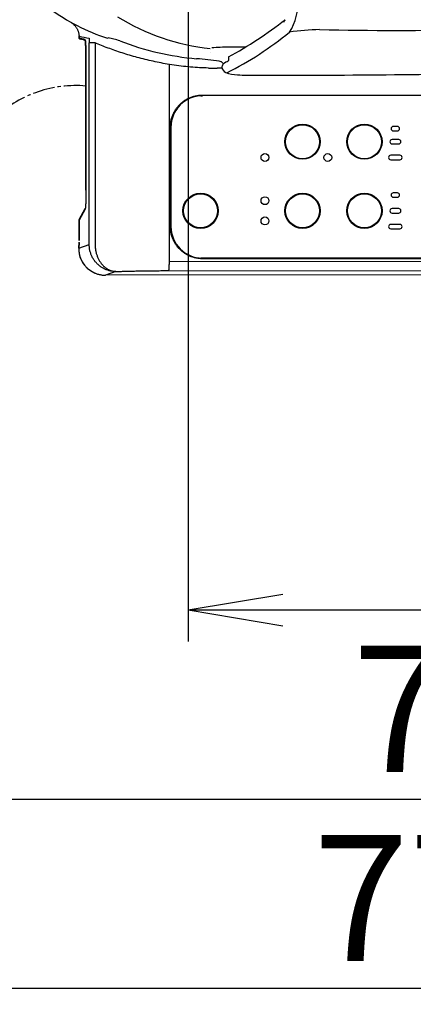
# Model space of a CAD drawing. Extents: x -21 to 1999, y 115 to 2915.
# Drawn here: x 603 to 728, y 1905 to 2217 of the extents above; entities that cross this region are included whole.
import ezdxf

# ---------------------------------------------------------------- set-up
doc = ezdxf.new("R2010")
doc.units = 0
doc.linetypes.add('EXLTYPE3', pattern=[10, 7, -1, 1, -1])
doc.layers.get('0').update_dxf_attribs({"linetype": 'CONTINUOUS'})
doc.layers.get('DEFPOINTS').update_dxf_attribs({"linetype": 'CONTINUOUS'})
doc.layers.add('便座', color=7, linetype='CONTINUOUS')
doc.layers.add('寸法', color=7, linetype='CONTINUOUS')
doc.styles.add('EXCADDIM1', font='monotxt', dxfattribs={"width": 0.84, "bigfont": 'extfont'})
doc.styles.get("Standard").update_dxf_attribs({"font": 'monotxt', "bigfont": 'extfont'})
doc.dimstyles.new('ISO-25', dxfattribs={"dimtxt": 2.5, "dimasz": 2.5, "dimexe": 1.25, "dimexo": 0.625, "dimtad": 1, "dimtxsty": 'STANDARD', "dimcen": 2.5, "dimazin": 3, "dimtfac": 1, "dimtmove": 0, "dimatfit": 3})

# ---------------------------------------------------------------- blocks, each defined once
blk = doc.blocks.new('EX_NORM')
at = {"color": 0, "linetype": 'CONTINUOUS'}
for q in [(-1, 0.167), (-1, 0), (-1, -0.167)]:
    blk.add_line((0, 0), q, dxfattribs=at)
blk = doc.blocks.new('*D24')
at = {"layer": 'DEFPOINTS', "color": 0}
for p in [(1126.63, 2412.52), (656.64, 2311.34), (1126.63, 2030)]:
    blk.add_point(p, dxfattribs=at)
at = {"layer": '寸法', "color": 3, "linetype": 'CONTINUOUS'}
for p, q in [((656.64, 2306.34), (656.64, 2020)), ((686.64, 2030), (1096.63, 2030))]:
    blk.add_line(p, q, dxfattribs=at)
at = {"layer": '寸法', "color": 3, "xscale": 30, "yscale": 30, "zscale": 30, "rotation": 180}
blk.add_blockref('EX_NORM', (656.64, 2030), dxfattribs=at)
at = {"layer": '寸法', "color": 3, "xscale": 30, "yscale": 30, "zscale": 30}
blk.add_blockref('EX_NORM', (1126.63, 2030), dxfattribs=at)
at = {"layer": '寸法', "color": 2, "insert": (891.64, 2053.5), "char_height": 40, "attachment_point": 5, "style": 'EXCADDIM1'}
blk.add_mtext('470', dxfattribs=at)
blk = doc.blocks.new('*D25')
at = {"layer": 'DEFPOINTS', "color": 0}
for p in [(381.63, 2412.52), (1126.63, 2412.52), (1126.63, 1970)]:
    blk.add_point(p, dxfattribs=at)
at = {"layer": '寸法', "color": 3, "linetype": 'CONTINUOUS'}
for p, q in [((381.63, 2407.52), (381.63, 1960)), ((411.63, 1970), (1096.63, 1970))]:
    blk.add_line(p, q, dxfattribs=at)
at = {"layer": '寸法', "color": 3, "xscale": 30, "yscale": 30, "zscale": 30, "rotation": 180}
blk.add_blockref('EX_NORM', (381.63, 1970), dxfattribs=at)
at = {"layer": '寸法', "color": 3, "xscale": 30, "yscale": 30, "zscale": 30}
blk.add_blockref('EX_NORM', (1126.63, 1970), dxfattribs=at)
at = {"layer": '寸法', "color": 2, "insert": (754.13, 1993.5), "char_height": 40, "attachment_point": 5, "style": 'EXCADDIM1'}
blk.add_mtext('745', dxfattribs=at)
blk = doc.blocks.new('*D26')
at = {"layer": 'DEFPOINTS', "color": 0}
for p in [(1126.63, 2097), (356.63, 2046), (356.63, 1910)]:
    blk.add_point(p, dxfattribs=at)
at = {"layer": '寸法', "color": 3, "linetype": 'CONTINUOUS'}
for p, q in [((1126.63, 2097), (1126.63, 1910)), ((1096.63, 1910), (386.63, 1910))]:
    blk.add_line(p, q, dxfattribs=at)
at = {"layer": '寸法', "color": 3, "xscale": 30, "yscale": 30, "zscale": 30, "rotation": 180}
blk.add_blockref('EX_NORM', (356.63, 1910), dxfattribs=at)
at = {"layer": '寸法', "color": 3, "xscale": 30, "yscale": 30, "zscale": 30}
blk.add_blockref('EX_NORM', (1126.63, 1910), dxfattribs=at)
at = {"layer": '寸法', "color": 2, "insert": (741.63, 1933.5), "char_height": 40, "attachment_point": 5, "style": 'EXCADDIM1'}
blk.add_mtext('770', dxfattribs=at)

msp = doc.modelspace()

# ---------------------------------------------------------------- linework, layer by layer
at = {"layer": '便座', "color": 6, "linetype": 'CONTINUOUS'}
for p, q in [((619.54, 2216.18), (619.639, 2216.122)), ((622.065, 2211.837), (622.063, 2211.837)), ((622.063, 2211.393), (622.063, 2211.837)), ((622.063, 2211.393), (622.065, 2211.393)), ((622.065, 2211.837), (622.065, 2211.393)), ((622.065, 2211.393), (623.389, 2211.075)), ((623.771, 2210.589), (622.447, 2210.906)), ((625.297, 2145.814), (625.297, 2209.817)), ((627.156, 2209.817), (625.297, 2209.817)), ((627.155, 2209.817), (627.155, 2145.748)), ((631.074, 2211.217), (631.269, 2211.397)), ((624.25, 2203.963), (624.251, 2203.963)), ((624.25, 2163.079), (624.25, 2203.963)), ((624.251, 2203.963), (624.251, 2163.079)), ((667.798, 2203.086), (667.207, 2203.694)), ((650.668, 2140.553), (650.668, 2202.903)), ((667.272, 2201.691), (665.817, 2201.746)), ((675.207, 2199.515), (698.261, 2199.516)), ((884.003, 2193.201), (661.159, 2193.006)), ((661.173, 2193.206), (884.016, 2193.402)), ((650.981, 2151.53), (650.981, 2183.006)), ((651.168, 2183.006), (650.981, 2183.006)), ((651.168, 2183.006), (651.168, 2151.53)), ((722.901, 2183.261), (721.601, 2183.261)), ((721.601, 2181.861), (722.901, 2181.861)), ((723.301, 2179.118), (721.201, 2179.118)), ((721.201, 2177.718), (723.301, 2177.718)), ((723.701, 2174.118), (720.801, 2174.118)), ((720.801, 2172.718), (723.701, 2172.718)), ((624.25, 2163.079), (624.251, 2163.079)), ((722.901, 2162.218), (721.601, 2162.218)), ((721.601, 2160.818), (722.901, 2160.818)), ((624.005, 2157.075), (622.065, 2153.517)), ((622.125, 2153.756), (624.047, 2157.281)), ((723.301, 2157.218), (721.201, 2157.218)), ((622.063, 2153.517), (622.065, 2153.517)), ((622.063, 2147.071), (622.063, 2153.517)), ((622.065, 2153.517), (622.065, 2147.071)), ((721.201, 2155.818), (723.301, 2155.818)), ((651.168, 2151.53), (650.981, 2151.53)), ((723.701, 2152.218), (720.801, 2152.218)), ((720.801, 2150.818), (723.701, 2150.818)), ((622.002, 2144.64), (622.056, 2146.538)), ((622.003, 2144.626), (622.002, 2144.64)), ((622.057, 2146.524), (622.003, 2144.626)), ((622.003, 2144.626), (625.297, 2145.814)), ((622.519, 2141.466), (622.52, 2141.467)), ((661.158, 2141.53), (884.003, 2141.314)), ((884.003, 2141.315), (661.158, 2141.53)), ((884.017, 2141.113), (661.172, 2141.33)), ((650.668, 2140.553), (883.969, 2140.329)), ((633.676, 2137.279), (630.433, 2136.109)), ((785.253, 2136.235), (630.433, 2136.109)), ((650.485, 2137.554), (883.768, 2137.329))]:
    msp.add_line(p, q, dxfattribs=at)
at = {"layer": '便座', "color": 6, "linetype": 'CONTINUOUS', "flags": 128}
for points in [[(619.541, 2216.18), (619.7, 2216.084), (619.856, 2215.983), (620.008, 2215.874), (620.156, 2215.759), (620.299, 2215.639), (620.438, 2215.513), (620.572, 2215.382), (620.702, 2215.246), (620.826, 2215.105), (620.945, 2214.959), (621.059, 2214.809), (621.167, 2214.655), (621.27, 2214.497), (621.368, 2214.336), (621.46, 2214.172), (621.546, 2214.004), (621.626, 2213.834), (621.7, 2213.662), (621.768, 2213.487), (621.829, 2213.309), (621.883, 2213.129), (621.931, 2212.948), (621.971, 2212.765), (622.004, 2212.58), (622.031, 2212.395), (622.05, 2212.209), (622.061, 2212.023), (622.065, 2211.836)], [(622.047, 2212.238), (622.054, 2212.138), (622.059, 2212.037), (622.063, 2211.937), (622.063, 2211.836)], [(622.447, 2210.906), (622.357, 2210.937), (622.275, 2210.985), (622.203, 2211.047), (622.144, 2211.122), (622.1, 2211.206), (622.074, 2211.298), (622.065, 2211.393)], [(623.771, 2210.589), (623.681, 2210.62), (623.598, 2210.667), (623.527, 2210.729), (623.468, 2210.804), (623.424, 2210.889), (623.398, 2210.98), (623.389, 2211.075)], [(623.389, 2211.075), (623.432, 2211.064), (623.475, 2211.049), (623.518, 2211.034), (623.562, 2211.014), (623.605, 2210.993), (623.648, 2210.968), (623.691, 2210.94), (623.735, 2210.91), (623.778, 2210.875), (623.821, 2210.838), (623.864, 2210.798), (623.907, 2210.756), (623.951, 2210.709), (623.994, 2210.657), (624.037, 2210.598)], [(623.771, 2210.588), (623.793, 2210.582), (623.815, 2210.576), (623.836, 2210.567), (623.859, 2210.556), (623.882, 2210.543), (623.906, 2210.529), (623.933, 2210.509), (623.963, 2210.486), (623.996, 2210.457), (624.031, 2210.424), (624.062, 2210.392)], [(624.037, 2210.598), (624.046, 2210.545), (624.055, 2210.484), (624.064, 2210.415), (624.073, 2210.339), (624.082, 2210.258), (624.09, 2210.171), (624.098, 2210.08), (624.105, 2209.985), (624.113, 2209.887), (624.12, 2209.785), (624.127, 2209.68), (624.133, 2209.572), (624.14, 2209.46), (624.146, 2209.346), (624.152, 2209.23), (624.157, 2209.113), (624.163, 2208.993), (624.168, 2208.871), (624.173, 2208.748), (624.178, 2208.623), (624.183, 2208.497), (624.187, 2208.37), (624.191, 2208.241), (624.195, 2208.111), (624.199, 2207.98), (624.203, 2207.848), (624.207, 2207.715), (624.21, 2207.581), (624.213, 2207.447), (624.216, 2207.312), (624.219, 2207.176), (624.222, 2207.04), (624.225, 2206.904), (624.227, 2206.767), (624.23, 2206.629), (624.232, 2206.491), (624.234, 2206.353), (624.236, 2206.214), (624.238, 2206.075), (624.24, 2205.935), (624.241, 2205.795), (624.243, 2205.656), (624.244, 2205.515), (624.245, 2205.374), (624.247, 2205.234), (624.248, 2205.093), (624.248, 2204.953), (624.249, 2204.811), (624.25, 2204.67), (624.25, 2204.529), (624.251, 2204.387), (624.251, 2204.246), (624.251, 2204.104), (624.251, 2203.962)], [(624.25, 2203.962), (624.25, 2204.076), (624.25, 2204.189), (624.25, 2204.301), (624.249, 2204.414), (624.249, 2204.527), (624.249, 2204.64), (624.248, 2204.752), (624.248, 2204.866), (624.247, 2204.978), (624.246, 2205.09), (624.246, 2205.204), (624.245, 2205.316), (624.244, 2205.428), (624.243, 2205.539), (624.242, 2205.652), (624.24, 2205.763), (624.239, 2205.875), (624.238, 2205.987), (624.236, 2206.098), (624.235, 2206.208), (624.233, 2206.32), (624.232, 2206.43), (624.23, 2206.54), (624.228, 2206.65), (624.226, 2206.76), (624.224, 2206.87), (624.222, 2206.979), (624.22, 2207.087), (624.217, 2207.196), (624.215, 2207.304), (624.212, 2207.412), (624.21, 2207.519), (624.207, 2207.626), (624.205, 2207.732), (624.202, 2207.838), (624.199, 2207.944), (624.196, 2208.048), (624.193, 2208.152), (624.189, 2208.255), (624.186, 2208.358), (624.182, 2208.46), (624.179, 2208.561), (624.175, 2208.661), (624.171, 2208.759), (624.167, 2208.858), (624.163, 2208.954), (624.158, 2209.049), (624.154, 2209.144), (624.149, 2209.238), (624.145, 2209.329), (624.14, 2209.42), (624.135, 2209.508), (624.13, 2209.595), (624.124, 2209.68), (624.119, 2209.763), (624.113, 2209.843), (624.108, 2209.921), (624.102, 2209.996), (624.095, 2210.07), (624.089, 2210.139), (624.083, 2210.205), (624.077, 2210.269), (624.07, 2210.327), (624.064, 2210.38), (624.057, 2210.427), (624.051, 2210.466), (624.046, 2210.496)], [(650.668, 2202.903), (650.024, 2203.016), (649.38, 2203.133), (648.737, 2203.253), (648.095, 2203.377), (647.454, 2203.505), (646.814, 2203.637), (646.176, 2203.772), (645.54, 2203.911), (644.905, 2204.053), (644.272, 2204.198), (643.642, 2204.346), (643.014, 2204.498), (642.388, 2204.654), (641.765, 2204.812), (641.146, 2204.973), (640.529, 2205.137), (639.916, 2205.304), (639.306, 2205.474), (638.7, 2205.647), (638.098, 2205.823), (637.5, 2206.001), (636.906, 2206.182), (636.317, 2206.366), (635.732, 2206.551), (635.152, 2206.74), (634.577, 2206.93), (634.007, 2207.123), (633.443, 2207.319), (632.884, 2207.516), (632.331, 2207.716), (631.784, 2207.917), (631.243, 2208.121), (630.708, 2208.327), (630.18, 2208.535), (629.658, 2208.744), (629.143, 2208.955), (628.635, 2209.168), (628.135, 2209.382), (627.641, 2209.599), (627.156, 2209.816)], [(663.06, 2201.77), (662.365, 2201.79), (661.666, 2201.817), (660.963, 2201.849), (660.255, 2201.887), (659.543, 2201.931), (658.826, 2201.98), (658.106, 2202.035), (657.38, 2202.095), (656.651, 2202.162), (655.917, 2202.233), (655.18, 2202.311), (654.438, 2202.395), (653.692, 2202.485), (652.942, 2202.58), (652.188, 2202.682), (651.43, 2202.789), (650.668, 2202.903)], [(650.981, 2183.006), (650.987, 2183.294), (650.999, 2183.579), (651.02, 2183.862), (651.047, 2184.143), (651.082, 2184.422), (651.125, 2184.699), (651.175, 2184.974), (651.232, 2185.247), (651.297, 2185.519), (651.37, 2185.789), (651.45, 2186.058), (651.538, 2186.325), (651.633, 2186.588), (651.736, 2186.85), (651.846, 2187.11), (651.962, 2187.366), (652.086, 2187.619), (652.216, 2187.868), (652.354, 2188.113), (652.497, 2188.354), (652.648, 2188.591), (652.805, 2188.824), (652.968, 2189.052), (653.137, 2189.276), (653.312, 2189.495), (653.493, 2189.708), (653.68, 2189.917), (653.872, 2190.121), (654.07, 2190.319), (654.273, 2190.511), (654.482, 2190.698), (654.696, 2190.879), (654.914, 2191.054), (655.137, 2191.223), (655.365, 2191.386), (655.598, 2191.543), (655.834, 2191.694), (656.075, 2191.837), (656.32, 2191.975), (656.569, 2192.105), (656.822, 2192.229), (657.077, 2192.345), (657.336, 2192.454), (657.597, 2192.557), (657.861, 2192.652), (658.127, 2192.74), (658.395, 2192.82), (658.665, 2192.892), (658.936, 2192.957), (659.209, 2193.014), (659.484, 2193.064), (659.76, 2193.107), (660.038, 2193.141), (660.319, 2193.168), (660.601, 2193.188), (660.886, 2193.201), (661.173, 2193.206)], [(661.159, 2193.006), (661.136, 2193.006), (661.113, 2193.006), (661.09, 2193.006), (661.068, 2193.006), (661.045, 2193.006), (661.023, 2193.005), (660.999, 2193.005), (660.974, 2193.005), (660.948, 2193.004), (660.921, 2193.003), (660.891, 2193.002), (660.859, 2193.001), (660.827, 2192.999), (660.794, 2192.998), (660.762, 2192.997), (660.731, 2192.996), (660.704, 2192.995), (660.68, 2192.994), (660.66, 2192.993), (660.646, 2192.993), (660.639, 2192.992), (660.639, 2192.993), (660.646, 2192.993), (660.66, 2192.994), (660.68, 2192.995), (660.704, 2192.996), (660.731, 2192.997), (660.761, 2192.999), (660.794, 2193), (660.826, 2193.001), (660.859, 2193.002), (660.891, 2193.002), (660.921, 2193.002), (660.949, 2193.002), (660.975, 2193.001), (660.999, 2193.001), (661.023, 2193), (661.046, 2193), (661.068, 2193), (661.091, 2193), (661.113, 2193.001), (661.136, 2193.003), (661.159, 2193.006)], [(661.159, 2193.006), (661.162, 2193.01), (661.164, 2193.021), (661.167, 2193.04), (661.169, 2193.065), (661.17, 2193.095), (661.172, 2193.13), (661.172, 2193.167), (661.173, 2193.206)], [(624.251, 2163.079), (624.251, 2162.942), (624.251, 2162.804), (624.251, 2162.666), (624.25, 2162.529), (624.25, 2162.391), (624.249, 2162.254), (624.248, 2162.117), (624.247, 2161.98), (624.246, 2161.843), (624.244, 2161.706), (624.243, 2161.571), (624.241, 2161.435), (624.239, 2161.299), (624.237, 2161.164), (624.235, 2161.03), (624.233, 2160.896), (624.23, 2160.762), (624.228, 2160.629), (624.225, 2160.496), (624.222, 2160.365), (624.219, 2160.234), (624.216, 2160.104), (624.213, 2159.974), (624.209, 2159.845), (624.205, 2159.717), (624.202, 2159.59), (624.197, 2159.464), (624.193, 2159.339), (624.189, 2159.216), (624.184, 2159.094), (624.179, 2158.973), (624.174, 2158.854), (624.169, 2158.737), (624.163, 2158.621), (624.158, 2158.508), (624.152, 2158.398), (624.146, 2158.289), (624.139, 2158.183), (624.133, 2158.08), (624.126, 2157.98), (624.119, 2157.883), (624.112, 2157.789), (624.104, 2157.7), (624.096, 2157.614), (624.088, 2157.534), (624.08, 2157.457), (624.071, 2157.387), (624.062, 2157.322), (624.053, 2157.263), (624.044, 2157.211), (624.035, 2157.166), (624.025, 2157.128), (624.015, 2157.098), (624.005, 2157.076)], [(624.25, 2163.079), (624.25, 2162.974), (624.25, 2162.87), (624.25, 2162.765), (624.249, 2162.661), (624.249, 2162.556), (624.248, 2162.452), (624.248, 2162.347), (624.247, 2162.243), (624.247, 2162.138), (624.246, 2162.035), (624.245, 2161.93), (624.244, 2161.827), (624.243, 2161.722), (624.242, 2161.619), (624.241, 2161.516), (624.239, 2161.412), (624.238, 2161.31), (624.237, 2161.206), (624.235, 2161.105), (624.233, 2161.002), (624.232, 2160.901), (624.23, 2160.799), (624.228, 2160.698), (624.226, 2160.596), (624.224, 2160.496), (624.222, 2160.396), (624.219, 2160.296), (624.217, 2160.197), (624.214, 2160.098), (624.212, 2159.999), (624.209, 2159.901), (624.206, 2159.804), (624.204, 2159.706), (624.201, 2159.611), (624.197, 2159.515), (624.194, 2159.42), (624.191, 2159.326), (624.188, 2159.232), (624.184, 2159.139), (624.181, 2159.047), (624.177, 2158.956), (624.173, 2158.867), (624.169, 2158.778), (624.165, 2158.691), (624.161, 2158.604), (624.156, 2158.519), (624.152, 2158.435), (624.147, 2158.352), (624.142, 2158.271), (624.138, 2158.192), (624.133, 2158.114), (624.127, 2158.038), (624.122, 2157.964), (624.117, 2157.893), (624.111, 2157.824), (624.106, 2157.756), (624.1, 2157.693), (624.094, 2157.631), (624.088, 2157.574), (624.082, 2157.519), (624.076, 2157.468), (624.07, 2157.421), (624.064, 2157.379), (624.058, 2157.342), (624.053, 2157.311), (624.048, 2157.287), (624.044, 2157.27), (624.042, 2157.264)], [(624.059, 2157.303), (624.018, 2157.192), (624.005, 2157.075)], [(622.065, 2153.517), (622.071, 2153.599), (622.091, 2153.68), (622.125, 2153.756)], [(661.172, 2141.33), (660.885, 2141.335), (660.6, 2141.348), (660.318, 2141.369), (660.037, 2141.395), (659.759, 2141.43), (659.483, 2141.472), (659.208, 2141.522), (658.936, 2141.579), (658.664, 2141.644), (658.395, 2141.717), (658.127, 2141.797), (657.861, 2141.885), (657.597, 2141.98), (657.336, 2142.082), (657.077, 2142.192), (656.821, 2142.308), (656.569, 2142.432), (656.32, 2142.562), (656.075, 2142.699), (655.834, 2142.843), (655.597, 2142.994), (655.365, 2143.15), (655.137, 2143.313), (654.914, 2143.483), (654.695, 2143.658), (654.482, 2143.838), (654.273, 2144.026), (654.07, 2144.218), (653.872, 2144.416), (653.68, 2144.62), (653.493, 2144.829), (653.312, 2145.042), (653.137, 2145.261), (652.968, 2145.484), (652.805, 2145.712), (652.648, 2145.945), (652.497, 2146.182), (652.354, 2146.423), (652.216, 2146.669), (652.086, 2146.918), (651.962, 2147.171), (651.846, 2147.427), (651.736, 2147.686), (651.633, 2147.948), (651.538, 2148.212), (651.45, 2148.479), (651.37, 2148.747), (651.297, 2149.017), (651.232, 2149.289), (651.175, 2149.562), (651.125, 2149.837), (651.082, 2150.115), (651.047, 2150.393), (651.02, 2150.674), (650.999, 2150.957), (650.987, 2151.243), (650.981, 2151.531)], [(622.002, 2144.64), (621.999, 2144.453), (622, 2144.264), (622.005, 2144.076), (622.014, 2143.888), (622.027, 2143.7), (622.044, 2143.512), (622.066, 2143.326), (622.091, 2143.138), (622.121, 2142.953), (622.154, 2142.767), (622.192, 2142.582), (622.234, 2142.398), (622.28, 2142.215), (622.33, 2142.033), (622.385, 2141.852), (622.443, 2141.671)], [(633.676, 2137.279), (633.422, 2137.285), (633.168, 2137.298), (632.914, 2137.319), (632.661, 2137.348), (632.409, 2137.384), (632.158, 2137.428), (631.908, 2137.481), (631.66, 2137.54), (631.414, 2137.608), (631.17, 2137.683), (630.928, 2137.765), (630.688, 2137.856), (630.452, 2137.954), (630.218, 2138.058), (629.987, 2138.169), (629.76, 2138.288), (629.537, 2138.413), (629.318, 2138.546), (629.103, 2138.685), (628.892, 2138.829), (628.686, 2138.981), (628.484, 2139.138), (628.288, 2139.301), (628.097, 2139.469), (627.911, 2139.644), (627.731, 2139.824), (627.556, 2140.009), (627.387, 2140.2), (627.223, 2140.395), (627.065, 2140.595), (626.914, 2140.8), (626.768, 2141.01), (626.629, 2141.224), (626.495, 2141.442), (626.369, 2141.664), (626.249, 2141.89), (626.135, 2142.12), (626.029, 2142.352), (625.929, 2142.587), (625.836, 2142.826), (625.751, 2143.067), (625.673, 2143.31), (625.602, 2143.555), (625.538, 2143.801), (625.482, 2144.05), (625.433, 2144.299), (625.392, 2144.55), (625.358, 2144.802), (625.332, 2145.055), (625.312, 2145.308), (625.301, 2145.561), (625.297, 2145.814)], [(627.155, 2145.747), (627.161, 2145.5), (627.174, 2145.252), (627.192, 2145.003), (627.216, 2144.754), (627.245, 2144.505), (627.28, 2144.256), (627.321, 2144.009), (627.368, 2143.763), (627.42, 2143.519), (627.478, 2143.277), (627.541, 2143.037), (627.61, 2142.798), (627.684, 2142.563), (627.764, 2142.33), (627.849, 2142.101), (627.939, 2141.873), (628.035, 2141.65), (628.136, 2141.43), (628.242, 2141.213), (628.352, 2141.001), (628.468, 2140.792), (628.588, 2140.589), (628.713, 2140.39), (628.842, 2140.196), (628.976, 2140.006), (629.114, 2139.822), (629.256, 2139.643), (629.402, 2139.47), (629.551, 2139.302), (629.705, 2139.14), (629.862, 2138.985), (630.022, 2138.834), (630.186, 2138.691), (630.352, 2138.554), (630.521, 2138.423), (630.693, 2138.299), (630.868, 2138.181), (631.045, 2138.071), (631.224, 2137.967), (631.405, 2137.871), (631.588, 2137.782), (631.772, 2137.7), (631.959, 2137.624), (632.147, 2137.556), (632.336, 2137.496), (632.527, 2137.442), (632.718, 2137.396), (632.91, 2137.358), (633.102, 2137.327), (633.294, 2137.303), (633.486, 2137.287), (633.676, 2137.279)], [(622.519, 2141.466), (622.613, 2141.238), (622.715, 2141.012), (622.823, 2140.789), (622.937, 2140.57), (623.058, 2140.353), (623.185, 2140.141), (623.318, 2139.932), (623.457, 2139.728), (623.602, 2139.527), (623.753, 2139.33), (623.909, 2139.139), (624.071, 2138.952), (624.239, 2138.77), (624.412, 2138.592), (624.59, 2138.42), (624.772, 2138.253), (624.96, 2138.092), (625.152, 2137.936), (625.348, 2137.786), (625.549, 2137.641), (625.754, 2137.502), (625.963, 2137.37), (626.176, 2137.243), (626.392, 2137.122), (626.612, 2137.009), (626.835, 2136.902), (627.061, 2136.8), (627.29, 2136.706), (627.521, 2136.619), (627.755, 2136.537), (627.992, 2136.463), (628.23, 2136.396), (628.47, 2136.336), (628.712, 2136.283), (628.955, 2136.237), (629.199, 2136.198), (629.445, 2136.165), (629.691, 2136.141), (629.938, 2136.122), (630.185, 2136.113), (630.433, 2136.109)], [(661.158, 2141.531), (661.134, 2141.531), (661.112, 2141.531), (661.089, 2141.531), (661.067, 2141.531), (661.045, 2141.531), (661.022, 2141.531), (660.998, 2141.532), (660.973, 2141.532), (660.947, 2141.533), (660.92, 2141.534), (660.89, 2141.535), (660.858, 2141.536), (660.826, 2141.537), (660.793, 2141.538), (660.761, 2141.539), (660.73, 2141.54), (660.703, 2141.542), (660.679, 2141.543), (660.659, 2141.544), (660.645, 2141.544), (660.638, 2141.544), (660.645, 2141.543), (660.659, 2141.542), (660.679, 2141.541), (660.702, 2141.54), (660.73, 2141.538), (660.76, 2141.537), (660.793, 2141.537), (660.825, 2141.536), (660.858, 2141.535), (660.89, 2141.534), (660.92, 2141.534), (660.948, 2141.535), (660.974, 2141.535), (660.998, 2141.536), (661.022, 2141.536), (661.045, 2141.537), (661.067, 2141.537), (661.09, 2141.536), (661.112, 2141.535), (661.135, 2141.533), (661.158, 2141.531)], [(661.172, 2141.33), (661.171, 2141.369), (661.171, 2141.407), (661.17, 2141.441), (661.168, 2141.472), (661.166, 2141.497), (661.163, 2141.515), (661.161, 2141.526), (661.158, 2141.53)], [(650.485, 2137.554), (650.493, 2137.562), (650.502, 2137.579), (650.511, 2137.602), (650.52, 2137.633), (650.529, 2137.672), (650.538, 2137.719), (650.547, 2137.773), (650.557, 2137.835), (650.566, 2137.904), (650.575, 2137.98), (650.584, 2138.064), (650.592, 2138.154), (650.601, 2138.249), (650.609, 2138.352), (650.617, 2138.46), (650.625, 2138.574), (650.632, 2138.693), (650.639, 2138.818), (650.645, 2138.947), (650.65, 2139.079), (650.655, 2139.216), (650.659, 2139.356), (650.663, 2139.499), (650.666, 2139.645), (650.668, 2139.793), (650.669, 2139.943), (650.67, 2140.094), (650.67, 2140.246), (650.669, 2140.4), (650.668, 2140.553)], [(633.676, 2137.279), (634.046, 2137.288), (634.408, 2137.298), (634.764, 2137.308), (635.116, 2137.317), (635.464, 2137.327), (635.81, 2137.336), (636.153, 2137.345), (636.496, 2137.355), (636.839, 2137.365), (637.183, 2137.373), (637.529, 2137.382), (637.877, 2137.392), (638.228, 2137.401), (638.582, 2137.41), (638.941, 2137.418), (639.303, 2137.426), (639.671, 2137.435), (640.044, 2137.443), (640.423, 2137.452), (640.808, 2137.459), (641.2, 2137.467), (641.597, 2137.474), (642.002, 2137.482), (642.414, 2137.489), (642.834, 2137.496), (643.26, 2137.502), (643.695, 2137.508), (644.137, 2137.514), (644.587, 2137.52), (645.044, 2137.526), (645.509, 2137.531), (645.982, 2137.535), (646.462, 2137.539), (646.948, 2137.542), (647.441, 2137.546), (647.94, 2137.549), (648.443, 2137.551), (648.951, 2137.553), (649.461, 2137.554), (649.973, 2137.554), (650.485, 2137.554)]]:
    msp.add_lwpolyline(points, dxfattribs=at)
at = {"layer": '便座', "color": 6, "linetype": 'CONTINUOUS'}
for centre, radius in [((692.851, 2178.418), 5.578), ((692.851, 2178.418), 5.39), ((712.451, 2178.418), 5.578), ((712.451, 2178.418), 5.39), ((680.951, 2173.418), 1.25), ((700.851, 2173.418), 1.25), ((660.551, 2156.518), 5.578), ((660.551, 2156.518), 5.39), ((680.951, 2159.718), 1.25), ((692.851, 2156.518), 5.578), ((692.851, 2156.518), 5.39), ((712.451, 2156.518), 5.578), ((712.451, 2156.518), 5.39), ((680.951, 2153.318), 1.25)]:
    msp.add_circle(centre, radius, dxfattribs=at)
for centre, radius, start, end in [((673.317, 2222.743), 18.161, 328.1704, 2.13772), ((651.126, 2272.431), 64.431, 233.44786, 251.82701), ((671.404, 2278.701), 71.178, 238.49682, 263.71914), ((603.944, 2324.239), 135.775, 298.81579, 307.89957), ((687.858, 2216.417), 0.905, 132.46931, 185.41824), ((723.2, 3368.535), 1154.837, 268.761993, 273.580733), ((620.351, 2296.709), 107.97, 296.72073, 309.30667), ((701.021, 2124.467), 89.544, 91.77398, 97.87874), ((622.565, 2211.393), 0.501, 180.09909, 256.41033), ((630.611, 2251.423), 40.499, 257.81798, 262.47408), ((624.517, 2210.593), 0.48, 179.40783, 191.51789), ((729.917, 2209.835), 104.62, 179.21243, 180.01034), ((631.046, 2211.291), 0.0789, 259.06033, 291.46301), ((621.606, 2168.906), 43.575, 72.12707, 77.18567), ((667.141, 2293.569), 89.191, 248.86343, 264.96767), ((663.595, 2206.834), 0.0798, 246.78742, 271.08641), ((669.139, 2153.797), 54.567, 89.64372, 95.26891), ((675.142, 1693.944), 514.45, 90.03952, 90.63076), ((653.592, 2120.13), 84.785, 81.28035, 86.12847), ((665.763, 2200.061), 3.934, 70.12807, 80.01092), ((666.981, 2203.451), 0.332, 47.08322, 68.86015), ((671.509, 2198.366), 6.004, 111.08329, 128.17155), ((936.438, 2196.728), 267.187, 178.16678, 178.44733), ((665.535, 2329.502), 127.755, 268.89002, 270.1266), ((668.711, 2202.038), 1.39, 131.07422, 177.19021), ((669.248, 2202.198), 1.928, 182.74184, 249.01515), ((672.366, 2209.897), 10.233, 248.14952, 269.41491), ((676.596, 7229.455), 5029.985, 270.246784, 271.20564), ((674.899, 2222.664), 23.151, 263.46027, 270.76252), ((661.168, 2183.006), 10, 90.0502, 180), ((661.292, 2182.806), 10.233, 114.53893, 128.56265), ((661.366, 2182.883), 10.231, 141.24908, 155.48218), ((721.601, 2182.561), 0.7, 90, 270), ((722.901, 2182.561), 0.7, 270, 90), ((721.201, 2178.418), 0.7, 90, 270), ((723.301, 2178.418), 0.7, 270, 90), ((720.801, 2173.418), 0.7, 90, 270), ((723.701, 2173.418), 0.7, 270, 90), ((721.601, 2161.518), 0.7, 90, 270), ((722.901, 2161.518), 0.7, 270, 90), ((721.201, 2156.518), 0.7, 90, 270), ((723.301, 2156.518), 0.7, 270, 90), ((622.567, 2153.516), 0.503, 151.49153, 179.90578), ((661.168, 2151.53), 10, 179.99958, 269.94457), ((720.801, 2151.518), 0.7, 90, 270), ((723.701, 2151.518), 0.7, 270, 90), ((630.547, 2144.393), 8.547, 178.4355, 198.65743), ((622.495, 2141.687), 0.0539, 185.75015, 211.5348), ((626.383, 2143.003), 4.159, 198.67016, 201.68782), ((626.269, 2142.957), 4.035, 198.77671, 201.68168), ((630.419, 2144.611), 8.502, 201.70452, 270.09114)]:
    msp.add_arc(centre, radius, start, end, dxfattribs=at)
at = {"layer": '便座', "color": 6, "linetype": 'EXLTYPE3'}
msp.add_arc((621, 2159.218), 37, 84.95868, 180, dxfattribs=at)

# ---------------------------------------------------------------- dimensions: what is measured, and where the dimension line sits
at = {"layer": '寸法', "color": 3, "linetype": 'CONTINUOUS'}
for base, p1, p2, override, picture, middle in [((1126.635, 1970), (381.635, 2412.518), (1126.635, 2412.518), {"dimtxt": 40, "dimasz": 30, "dimexe": 10, "dimexo": 5, "dimgap": 0, "dimtad": 1, "dimjust": 0, "dimtih": 0, "dimtoh": 0, "dimdec": 2, "dimzin": 8, "dimlunit": 2, "dimtxsty": 'EXCADDIM1', "dimblk1": 'EX_NORM', "dimblk2": 'EX_NORM', "dimsah": 1, "dimse1": 0, "dimse2": 1, "dimclrd": 3, "dimclre": 3, "dimclrt": 2, "dimtmove": 2}, '*D25', (754.135, 1993.5)), ((1126.635, 2030), (656.635, 2311.335), (1126.635, 2412.518), {"dimtxt": 40, "dimasz": 30, "dimexe": 10, "dimexo": 5, "dimgap": 0, "dimtad": 1, "dimjust": 0, "dimtih": 0, "dimtoh": 0, "dimdec": 2, "dimzin": 8, "dimlunit": 2, "dimtxsty": 'EXCADDIM1', "dimblk1": 'EX_NORM', "dimblk2": 'EX_NORM', "dimsah": 1, "dimse1": 0, "dimse2": 1, "dimclrd": 3, "dimclre": 3, "dimclrt": 2, "dimtmove": 2}, '*D24', (891.635, 2053.5)), ((356.635, 1910), (1126.635, 2097), (356.635, 2046), {"dimtxt": 40, "dimasz": 30, "dimexe": 0, "dimexo": 0, "dimgap": 0, "dimtad": 1, "dimjust": 0, "dimtih": 0, "dimtoh": 0, "dimdec": 2, "dimzin": 8, "dimlunit": 2, "dimtxsty": 'EXCADDIM1', "dimblk1": 'EX_NORM', "dimblk2": 'EX_NORM', "dimsah": 1, "dimse1": 0, "dimse2": 1, "dimclrd": 3, "dimclre": 3, "dimclrt": 2, "dimtmove": 2}, '*D26', (741.635, 1933.5))]:
    dim = msp.add_linear_dim(base=base, p1=p1, p2=p2, dimstyle='ISO-25', override=override, dxfattribs=at)
    dim.commit()
    dim.dimension.update_dxf_attribs({"geometry": picture, "text_midpoint": middle, "dimtype": 160})

doc.saveas('drawing.dxf')
